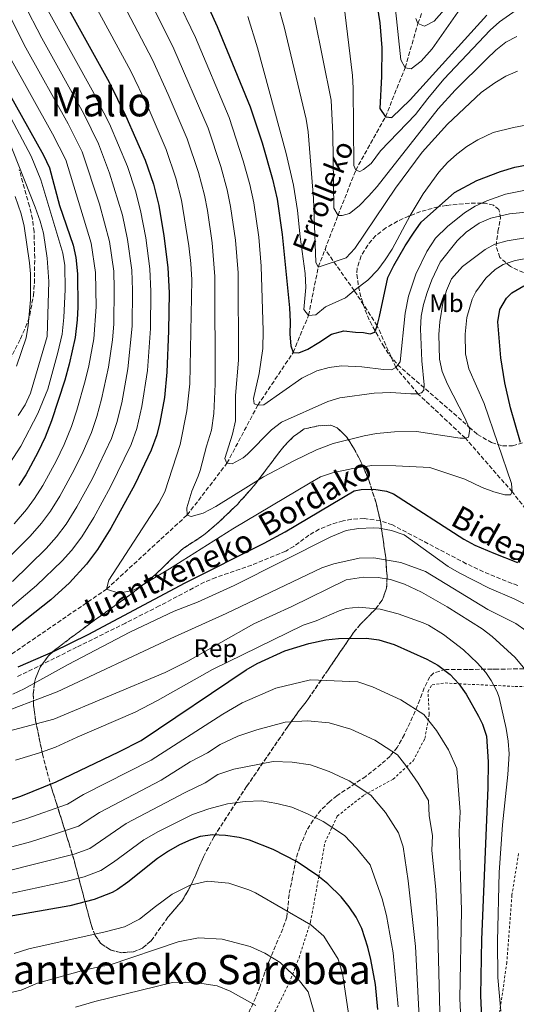
# Model space of a CAD drawing. Units: metres. Extents: x 586514 to 589937, y 4765994 to 4768351.
# Drawn here: x 588608 to 588804, y 4767389 to 4767779 of the extents above; entities that cross this region are included whole.
import ezdxf
from ezdxf.enums import TextEntityAlignment as Align

# ---------------------------------------------------------------- set-up
doc = ezdxf.new("R2010")
doc.units = ezdxf.units.M
doc.header["$MEASUREMENT"] = 0
doc.linetypes.add('DGN Style 2', pattern=[1.739922, 1.043953, -0.695969])
doc.linetypes.add('DGN Style 3', pattern=[2.435891, 1.739922, -0.695969])
for name, color, linetype, lineweight in [('Barranco lineal', 142, 'DGN Style 3', 13), ('Curva de nivel directora', 30, 'Continuous', 30), ('Curva de nivel intermedia', 30, 'Continuous', 0), ('Etiqueta de uso rústico', 92, 'Continuous', 0), ('Etiqueta de zona arbolada', 92, 'Continuous', 0), ('Linea de separación interior de zonas arboladas', 92, 'DGN Style 3', 0), ('Senda', 7, 'DGN Style 3', 0), ('Tela metálica o alambrada', 7, 'DGN Style 2', 0), ('Texto de arroyo-regatas y barrancos', 142, 'Continuous', 0), ('Texto de rotulación de espacio menor sin especificar', 7, 'Continuous', 0), ('Zona arbolada', 92, 'DGN Style 3', 0)]:
    doc.layers.add(name, color=color, linetype=linetype, lineweight=lineweight)
doc.styles.add('Style-Arial', font='arial.ttf')

msp = doc.modelspace()

# ---------------------------------------------------------------- linework, layer by layer
at = {"layer": 'Barranco lineal', "color": 142, "linetype": 'DGN Style 3', "lineweight": 13}
for points in [[(588728.61, 4767687.97, 588.29), (588733.75, 4767701.43, 585), (588740.74, 4767719.26, 580), (588752.51, 4767740.4, 575), (588760.35, 4767759.86, 570), (588765.4, 4767777.35, 565), (588769.41, 4767788.43, 560), (588772.68, 4767800.73, 555), (588778.24, 4767811.24, 550), (588788.13, 4767838.3, 545), (588802.44, 4767870.23, 540), (588814.24, 4767908.69, 535), (588822.68, 4767947.7, 531.93)], [(588463.28, 4767470, 640), (588465.49, 4767470.22, 640), (588480.06, 4767476.82, 640), (588519.11, 4767485.26, 635), (588557.21, 4767502.44, 630), (588588.48, 4767516.9, 625), (588642.15, 4767553.57, 620), (588674.03, 4767582.88, 615), (588689.79, 4767603.37, 610), (588702.01, 4767626.35, 605), (588716.01, 4767647.22, 600), (588722.09, 4767661.87, 595), (588725.95, 4767680.99, 590), (588728.61, 4767687.97, 588.29)], [(588806.55, 4767362.37, 645), (588811.58, 4767404.93, 640), (588817.99, 4767451.13, 635), (588834.44, 4767502.84, 630), (588847.41, 4767526.89, 627.05), (588846.69, 4767536.32, 626.85), (588844.6, 4767540.39, 626.85), (588826.12, 4767562.18, 625), (588802.76, 4767592.01, 620), (588784.2, 4767613.26, 615), (588765.36, 4767630.89, 610), (588756.63, 4767641.22, 605), (588749.26, 4767657.78, 600), (588740.2, 4767671.65, 595), (588728.61, 4767687.97, 588.29)]]:
    msp.add_polyline3d(points, dxfattribs=at)
at = {"layer": 'Curva de nivel directora', "color": 30, "linetype": 'Continuous', "lineweight": 30, "flags": 128}
for points, elevation in [([(588585.46, 4767857.83), (588643.16, 4767754.11), (588649.77, 4767740.67), (588657.44, 4767723.26), (588660.7, 4767713.8), (588662.82, 4767705.31), (588664.83, 4767693.29), (588666.38, 4767680.8), (588666.85, 4767670.81), (588666.69, 4767655.8), (588666.01, 4767639.46), (588665.01, 4767629.33), (588663.27, 4767619.47), (588661.98, 4767614.64), (588659.79, 4767608.5), (588653.3, 4767594.96), (588643.84, 4767577.68), (588638.56, 4767569.2), (588634.2, 4767563.46), (588627.41, 4767556.1), (588620, 4767549.38), (588585.12, 4767521.82)], 625), ([(588677.68, 4767794.41), (588685.89, 4767776.18), (588698.92, 4767744.34), (588703.78, 4767730.15), (588707.85, 4767715.71), (588709.64, 4767707.9), (588711.6, 4767693.91), (588714.57, 4767664.83), (588714.78, 4767659.32), (588714.67, 4767654.44), (588715.04, 4767649.88), (588716.01, 4767647.22), (588718.21, 4767647.08), (588721.82, 4767648.54), (588726.2, 4767651.1), (588731.2, 4767654.45), (588736.06, 4767655.76), (588740.63, 4767655.18), (588743.78, 4767655.05), (588746.46, 4767654.61), (588748.34, 4767655.26), (588749.26, 4767657.78), (588750.17, 4767661.41), (588753.48, 4767676.87), (588755.79, 4767681.61), (588760.27, 4767689.37), (588763.69, 4767694.44), (588766.63, 4767698.72), (588779.89, 4767710.44), (588788.73, 4767715.22), (588798.03, 4767718.84), (588803.76, 4767720.51), (588808.65, 4767721.48)], 600), ([(588748.73, 4767787.58), (588750.33, 4767777.65), (588751.05, 4767767.68), (588751, 4767756.4), (588750.35, 4767743.69), (588752.51, 4767740.4), (588755.11, 4767740.19), (588762.3, 4767747.12), (588792.71, 4767780.7)], 575), ([(588597.46, 4767760.17), (588617.09, 4767725.26), (588619.58, 4767720.26), (588623.42, 4767705.33), (588628.86, 4767689.67), (588629.95, 4767684.79), (588630.63, 4767678.35), (588630.76, 4767665.14), (588630.48, 4767660.15), (588629.7, 4767653.09), (588627.37, 4767642.56), (588625.62, 4767636.29), (588620.34, 4767620.19), (588617.82, 4767613.64), (588614.96, 4767607.58), (588610.13, 4767598.74), (588607.42, 4767594.5)], 650), ([(588806.01, 4767611.62), (588801.99, 4767625.33), (588799.76, 4767635.17), (588798.18, 4767645.11), (588797.05, 4767659.38), (588797.8, 4767664.2), (588800.41, 4767668.64), (588802.6, 4767670.76), (588807.27, 4767673.61)], 625), ([(588607.15, 4767522.82), (588621.17, 4767528.87), (588634.82, 4767535.67), (588673.28, 4767556.01), (588704.56, 4767571.72), (588712.87, 4767576.28), (588740.13, 4767592.47), (588742.95, 4767592.97), (588747.99, 4767593.08), (588752.99, 4767592.38), (588755.72, 4767591.21), (588783.52, 4767573.32), (588787.93, 4767570.97), (588795.38, 4767567.77), (588804.86, 4767564.09)], 625), ([(588593.95, 4767467), (588608.24, 4767471.65), (588622.16, 4767477.25), (588647, 4767489.12), (588655.87, 4767493.73), (588697.45, 4767521.61), (588701.73, 4767524.15), (588712.68, 4767529.08), (588722.21, 4767532.08), (588728.96, 4767533.49), (588733.95, 4767534.09), (588745.01, 4767534.12), (588749.96, 4767533.53), (588755.92, 4767531.66), (588768.96, 4767525.79), (588773.33, 4767523.42), (588778.2, 4767519.82), (588781.64, 4767516.1), (588784.48, 4767512.01), (588789.42, 4767503.24), (588790.91, 4767500.12), (588792.58, 4767495.41), (588793.18, 4767485.18), (588793.05, 4767474.89), (588790.54, 4767414.93), (588790.1, 4767392.71), (588790.69, 4767380.91)], 650), ([(588749.48, 4767387.25), (588748.56, 4767397.17), (588746.78, 4767407.01), (588745.56, 4767411.91), (588743.2, 4767419.26), (588740.97, 4767423.74), (588738.19, 4767427.88), (588734.94, 4767431.75), (588729.67, 4767436.93), (588725.82, 4767440.14), (588717.53, 4767445.66), (588708.03, 4767450.59), (588698.72, 4767454.28), (588694.65, 4767455.34), (588689.18, 4767456.14), (588684.17, 4767456.38), (588679.19, 4767455.66), (588675.54, 4767454.41), (588671, 4767452.33), (588666.65, 4767449.87), (588662.24, 4767447.03), (588650.59, 4767437.58), (588646.49, 4767434.71), (588644.29, 4767433.49), (588637.25, 4767430.79), (588627.53, 4767428.31), (588602.8, 4767423.89)], 675)]:
    msp.add_lwpolyline(points, dxfattribs=dict(at, elevation=elevation))
at = {"layer": 'Curva de nivel intermedia', "color": 30, "linetype": 'Continuous', "lineweight": 0, "flags": 128}
for points, elevation in [([(588593.37, 4767827.25), (588608.18, 4767801.96), (588636.47, 4767750.96), (588643.23, 4767737.59), (588650.36, 4767720.72), (588653.57, 4767711.16), (588655.6, 4767703.43), (588657.64, 4767692.57), (588659.23, 4767680.31), (588659.61, 4767671.32), (588659.45, 4767656.67), (588658.28, 4767640.08), (588656.12, 4767625.83), (588654.09, 4767617.07), (588651.9, 4767610.84), (588643.71, 4767593.97), (588637.1, 4767581.89), (588632.33, 4767574.26), (588628.26, 4767568.86), (588624.5, 4767564.69), (588614.44, 4767554.94), (588569.97, 4767517.36)], 630), ([(588626.02, 4767805.94), (588651.7, 4767758.53), (588658.13, 4767745), (588665.73, 4767727.47), (588669.59, 4767716.1), (588671.83, 4767707.39), (588674.68, 4767689.45), (588675.5, 4767682.43), (588675.86, 4767675.87), (588675.08, 4767634.83), (588673.94, 4767624.16), (588671.29, 4767610.83), (588665.21, 4767592.04), (588662.86, 4767587.63), (588643.06, 4767557.04), (588642.15, 4767553.57), (588646.96, 4767552), (588652.39, 4767553.04), (588653.8, 4767553.68), (588667.07, 4767561.55), (588692.08, 4767577.35), (588722.76, 4767595.67), (588726.84, 4767598.01), (588731.61, 4767599.51), (588739.56, 4767601.29), (588747.1, 4767602.46), (588756.7, 4767602.4), (588770.05, 4767601.68), (588783.98, 4767597.01), (588790.78, 4767593.78), (588795.5, 4767592.09), (588799.78, 4767590.88), (588801.98, 4767590.9), (588802.76, 4767592.01), (588802.41, 4767595.31), (588791.55, 4767626.99), (588785.59, 4767640.74), (588784.28, 4767646.64), (588784.07, 4767654.42), (588784.81, 4767660.98), (588786.9, 4767668.33), (588788.27, 4767671.18), (588792.3, 4767676.57), (588795.97, 4767680.02), (588799.17, 4767681.99), (588803.93, 4767683.58), (588811.33, 4767684.91)], 620), ([(588662.28, 4767803.03), (588677.34, 4767771.77), (588690.62, 4767740.12), (588696.25, 4767723.03), (588698.85, 4767713.63), (588700.44, 4767706.39), (588702.37, 4767692.8), (588703.35, 4767681.29), (588704.08, 4767655.8), (588703.99, 4767648.72), (588702.54, 4767638.82), (588700.26, 4767629.01), (588700.59, 4767626.81), (588702.01, 4767626.35), (588704.37, 4767626.53), (588719.37, 4767637.07), (588725.32, 4767639.96), (588730.24, 4767641.27), (588735.19, 4767641.96), (588743.19, 4767641.57), (588751.76, 4767640.39), (588754.91, 4767640.26), (588756.63, 4767641.22), (588758.34, 4767643.44), (588760.36, 4767662.74), (588761.71, 4767669.44), (588764.6, 4767678.13), (588768.9, 4767687.15), (588772.3, 4767692.43), (588777.14, 4767696.97), (588783.87, 4767702.4), (588788.11, 4767705.08), (588792.63, 4767707.24), (588800, 4767709.8), (588807.38, 4767711.29)], 605), ([(588601.73, 4767798.52), (588609.23, 4767785.53), (588616.51, 4767771.57), (588633.06, 4767741.64), (588638.9, 4767729.76), (588643.29, 4767718.18), (588648.38, 4767701.54), (588650.44, 4767691.84), (588652.08, 4767679.82), (588652.38, 4767671.83), (588652.21, 4767657.54), (588650.55, 4767640.7), (588648.11, 4767627.25), (588646.19, 4767619.5), (588644.01, 4767613.18), (588636.52, 4767597.37), (588630.35, 4767586.1), (588626.1, 4767579.32), (588622.32, 4767574.25), (588618.18, 4767569.6), (588604.94, 4767556.62)], 635), ([(588653.4, 4767798.16), (588668.8, 4767767.36), (588682.33, 4767735.91), (588687.36, 4767720.72), (588689.84, 4767711.55), (588691.24, 4767704.89), (588693.14, 4767691.68), (588694.22, 4767678.64), (588694.32, 4767644.21), (588693.14, 4767630.16), (588693.13, 4767620.16), (588692.03, 4767614.88), (588688.98, 4767605.25), (588689.79, 4767603.37), (588691.84, 4767603.08), (588696.19, 4767605.51), (588697.94, 4767606.92), (588707.44, 4767616.53), (588711.38, 4767619.59), (588729.67, 4767627.85), (588734.47, 4767629.23), (588748.07, 4767631.1), (588754.62, 4767631.29), (588762.53, 4767630.86), (588765.36, 4767630.89), (588766.78, 4767631.21), (588767.71, 4767632.33), (588767.85, 4767634.37), (588766.87, 4767643.91), (588766.37, 4767656.55), (588766.69, 4767661.53), (588767.53, 4767666.16), (588769.09, 4767670.91), (588770.94, 4767675.91), (588774.13, 4767682.91), (588780.91, 4767691.3), (588784.43, 4767694.85), (588789.62, 4767698.41), (588794.25, 4767700.36), (588801.63, 4767702.07), (588808.23, 4767702.76)], 610), ([(588755.09, 4767796.79), (588758.58, 4767762.99), (588760.35, 4767759.86), (588762.71, 4767759.41), (588766.73, 4767762.39), (588770.97, 4767767.36), (588785.86, 4767788.6)], 570), ([(588644.53, 4767793.29), (588660.25, 4767762.94), (588666.49, 4767749.32), (588674.03, 4767731.69), (588678.48, 4767718.41), (588680.84, 4767709.47), (588682.04, 4767703.39), (588683.91, 4767690.56), (588685.04, 4767677.25), (588685.16, 4767634.61), (588684.59, 4767623), (588683.61, 4767616.5), (588681.63, 4767610.18), (588679.11, 4767600.5), (588678.44, 4767598.19), (588675.83, 4767592.34), (588673.85, 4767585.71), (588674.03, 4767582.88), (588675.61, 4767582.27), (588680.41, 4767583.64), (588685.4, 4767586.2), (588704.25, 4767597.98), (588716.21, 4767604.28), (588725.23, 4767608.73), (588731.82, 4767611.16), (588744.06, 4767614.27), (588748.98, 4767615.18), (588756.12, 4767615.75), (588764.79, 4767615.87), (588782.16, 4767613.24), (588784.2, 4767613.26), (588785.45, 4767613.74), (588785.9, 4767616.74), (588783.93, 4767621.34), (588777.06, 4767634.64), (588774.96, 4767639.6), (588773.98, 4767644.53), (588773.71, 4767654.35), (588774.01, 4767659.37), (588775.21, 4767666.69), (588776.69, 4767671.73), (588778.71, 4767676.29), (588783.08, 4767681.23), (588791.96, 4767687.99), (588795.86, 4767690.02), (588800.68, 4767691.41), (588809.6, 4767692.87)], 615), ([(588602.88, 4767782.16), (588610.16, 4767767.77), (588626.91, 4767737.65), (588632.46, 4767726.59), (588639.32, 4767705.88), (588643.25, 4767691.12), (588644.93, 4767679.33), (588645.14, 4767672.34), (588644.96, 4767658.41), (588644.41, 4767652.17), (588642.83, 4767641.32), (588640.09, 4767628.68), (588638.29, 4767621.92), (588636.12, 4767615.51), (588632.88, 4767607.98), (588629.33, 4767600.78), (588623.61, 4767590.31), (588619.87, 4767584.38), (588616.38, 4767579.65), (588611.87, 4767574.51), (588597.8, 4767560.54)], 640), ([(588710.23, 4767784), (588712.48, 4767775.99), (588721.11, 4767739.49), (588721.88, 4767734.55), (588724.05, 4767708.08), (588724.98, 4767682.87), (588725.95, 4767680.99), (588737, 4767684.65), (588740.36, 4767688.35), (588756.56, 4767712.23), (588767.11, 4767726.38), (588777.13, 4767737.49), (588790.4, 4767750.1), (588795.79, 4767753.93), (588800.22, 4767756.48), (588804.8, 4767758.52)], 590), ([(588736.07, 4767785.08), (588739.42, 4767756.78), (588739.71, 4767751.79), (588740.02, 4767721.14), (588740.74, 4767719.26), (588742.4, 4767718.81), (588743.81, 4767719.53), (588746.85, 4767721.92), (588750.58, 4767726.92), (588764.44, 4767741.34), (588769.26, 4767747.64), (588775.7, 4767755.27), (588794, 4767774.75), (588797.67, 4767778.03), (588804.31, 4767782.69)], 580), ([(588764.53, 4767779.37), (588765.4, 4767777.35), (588767.93, 4767776.28), (588771.84, 4767778.21), (588775.73, 4767782.81)], 565), ([(588698.06, 4767780.09), (588701.91, 4767767.66), (588713.23, 4767725.86), (588716.07, 4767713.39), (588717.66, 4767703.37), (588718.71, 4767693), (588720.75, 4767678.38), (588721.04, 4767672.96), (588720.18, 4767664.21), (588722.09, 4767661.87), (588724.92, 4767662.14), (588728.8, 4767665.31), (588736.66, 4767668.86), (588740.2, 4767671.65), (588745.49, 4767675.8), (588749.47, 4767679.9), (588752.47, 4767683.86), (588755.14, 4767688.08), (588762.28, 4767701.44), (588767.4, 4767710.01), (588773.69, 4767718.57), (588777.06, 4767722.31), (588780.75, 4767725.68), (588784.75, 4767728.7), (588789.05, 4767731.38), (588795.16, 4767734.17), (588803.19, 4767736.27), (588808.11, 4767737.09)], 595), ([(588724.47, 4767779.7), (588731.1, 4767746.98), (588731.75, 4767733.66), (588732.07, 4767704.24), (588733.75, 4767701.43), (588735.41, 4767701.44), (588738.23, 4767702.18), (588742.18, 4767705.25), (588745.93, 4767709.13), (588749.22, 4767712.91), (588773.37, 4767743.64), (588780.17, 4767750.93), (588792.48, 4767763.24), (588796.2, 4767766.82), (588800.19, 4767769.95), (588804.59, 4767772.24)], 585), ([(588603.81, 4767763.97), (588620.76, 4767733.65), (588626.02, 4767723.43), (588636.05, 4767690.39), (588637.78, 4767678.84), (588637.97, 4767665.27), (588637.06, 4767652.63), (588635.1, 4767641.94), (588633.6, 4767635.92), (588630.4, 4767624.35), (588628.23, 4767617.85), (588625.35, 4767610.81), (588622.15, 4767604.18), (588616.87, 4767594.52), (588613.65, 4767589.44), (588610.43, 4767585.04), (588605.55, 4767579.42)], 645), ([(588614.97, 4767623.08), (588618.89, 4767632.74), (588622.89, 4767647.19), (588624.53, 4767654.49), (588625.22, 4767660.97), (588625.78, 4767672.09), (588625.56, 4767681.58), (588624.82, 4767686.53), (588616.12, 4767715.55), (588612.32, 4767724.8), (588601.91, 4767744.22)], 655), ([(588607.17, 4767622.26), (588609.94, 4767626.47), (588611.94, 4767631.03), (588618.57, 4767653.47), (588619.2, 4767675.33), (588618.61, 4767684.44), (588617.09, 4767694.34), (588615.81, 4767699.21), (588613.87, 4767704.7), (588603.21, 4767731.66)], 660), ([(588606.48, 4767641.77), (588610.24, 4767652.92), (588611.13, 4767657.84), (588611.99, 4767667.96), (588612.03, 4767678.31), (588611.57, 4767682.63), (588609.46, 4767697.16), (588608.32, 4767702.03), (588605.92, 4767708.91)], 665), ([(588602.38, 4767601.13), (588608.15, 4767610.11), (588614.97, 4767623.08)], 655), ([(588604.96, 4767512.04), (588609.54, 4767514.07), (588626.87, 4767523.75), (588651.32, 4767536.57), (588668.83, 4767544.79), (588678.14, 4767548.45), (588692.67, 4767555.05), (588730.89, 4767574.19), (588736.97, 4767576.79), (588741.9, 4767577.59), (588747.78, 4767577.81), (588750.02, 4767577.71), (588754.94, 4767576.82), (588759.96, 4767574.98), (588777.4, 4767562.56), (588781.67, 4767559.97), (588793.65, 4767553.97), (588803.49, 4767549.77), (588820.58, 4767540.97)], 630), ([(588596.7, 4767503.16), (588622.54, 4767512.89), (588667.53, 4767534.05), (588689.42, 4767543.92), (588727.32, 4767561.95), (588732.06, 4767563.54), (588742.08, 4767565.87), (588747.9, 4767565.93), (588758.62, 4767564.15), (588768.41, 4767560.47), (588793.11, 4767545.46), (588804.19, 4767539.9), (588808.3, 4767537.09)], 635), ([(588603.34, 4767497.42), (588621.28, 4767502.16), (588665.32, 4767520.54), (588674.25, 4767525.03), (588700.39, 4767539.78), (588715.41, 4767546.7), (588737.02, 4767557.3), (588743.78, 4767558.31), (588749.6, 4767558.22), (588754.53, 4767557.39), (588760.03, 4767555.51), (588766.81, 4767552.41), (588776.95, 4767546.58), (588790.88, 4767537.86), (588794.82, 4767534.79), (588803.85, 4767526.47), (588808.31, 4767521.16), (588809.01, 4767519.63), (588812, 4767506.73), (588812.64, 4767502.83), (588812.8, 4767497.83)], 640), ([(588606.04, 4767485.88), (588615.61, 4767488.73), (588621.92, 4767490.97), (588630.53, 4767494.99), (588653.41, 4767504.82), (588662.28, 4767509.44), (588684.03, 4767521.78), (588719.94, 4767539.33), (588725.12, 4767540.95), (588734.25, 4767545), (588737.03, 4767545.95), (588742.02, 4767546.44), (588750.49, 4767545.62), (588757.58, 4767543.77)], 645), ([(588757.58, 4767543.77), (588767.4, 4767540.28), (588769.52, 4767539.35), (588775.53, 4767535.64), (588783.42, 4767529.49), (588789.02, 4767524.29), (588792.29, 4767520.51), (588794.44, 4767517.42), (588796.73, 4767512.95), (588797.5, 4767510.68), (588800.31, 4767498.4), (588801.14, 4767493.41), (588801.49, 4767488.41), (588800.95, 4767480.25), (588798.84, 4767460.35), (588797.49, 4767441.43), (588796.9, 4767414.21), (588796.96, 4767399.92), (588798.24, 4767386.59)], 645), ([(588782.47, 4767380.94), (588781.98, 4767391.62), (588782.63, 4767426.34), (588781.74, 4767457.49), (588782.08, 4767465.48), (588780.83, 4767482.58), (588777.47, 4767489.98), (588772.75, 4767497.64), (588767.72, 4767503.89), (588758.68, 4767509.77), (588747.36, 4767514.92), (588741.58, 4767516.94), (588722.91, 4767517.65), (588709.07, 4767514.33), (588695.8, 4767508.51), (588688.11, 4767504.08), (588659.8, 4767485.86), (588633.01, 4767472.3), (588626.59, 4767468.5), (588610.13, 4767462.63), (588595.72, 4767458.38)], 655), ([(588774.24, 4767380.97), (588773.15, 4767422.73), (588772.5, 4767434.66), (588770.85, 4767450.09), (588771.11, 4767456.08), (588769.88, 4767463.81), (588769.52, 4767469.94), (588765.52, 4767476.72), (588761.02, 4767483.26), (588757.25, 4767487.95), (588748.39, 4767493.74), (588738.79, 4767498.18), (588730.22, 4767500.71), (588721.72, 4767501.43), (588712.81, 4767500.96), (588701.63, 4767497.85), (588694.14, 4767495.42), (588687.12, 4767492.15), (588682.14, 4767488.81), (588675.16, 4767485.18), (588663.74, 4767478), (588639.35, 4767465.2), (588631.01, 4767459.75), (588621.52, 4767456.55), (588612.02, 4767453.61), (588562.15, 4767440.26)], 660), ([(588767.35, 4767356.36), (588764.37, 4767412.18), (588761.55, 4767438.2), (588759.51, 4767451.54), (588757.71, 4767457.12), (588752.58, 4767465.22), (588746.77, 4767472.01), (588738.1, 4767477.71), (588730.22, 4767481.44), (588722.82, 4767484), (588715.61, 4767485.09), (588708.11, 4767485.4), (588692.49, 4767482.32), (588686.14, 4767480.23), (588681.16, 4767476.89), (588673.18, 4767473.11), (588649.82, 4767460.84), (588635.44, 4767451), (588629.35, 4767448.63), (588586.79, 4767438)], 665), ([(588757.61, 4767388.34), (588755.58, 4767409.6), (588752.92, 4767424.39), (588751.26, 4767430.97), (588746.47, 4767444.48), (588741.12, 4767451.08), (588736.3, 4767456.08), (588727.82, 4767461.68), (588721.66, 4767464.7), (588715.42, 4767467.29), (588709.49, 4767468.76), (588703.41, 4767469.84), (588696.98, 4767469.51), (588690, 4767468.67), (588682.67, 4767466.64), (588676.18, 4767464.38), (588662.72, 4767457.72), (588656.93, 4767454.37), (588644.9, 4767445.51), (588639.87, 4767442.24), (588633.3, 4767439.71), (588625.53, 4767437.73), (588601.03, 4767432.51)], 670), ([(588605.58, 4767409.4), (588611.28, 4767411.22), (588641.58, 4767417.97), (588649.2, 4767419.94), (588655.21, 4767422.98), (588661.43, 4767428.02), (588668.07, 4767432.81), (588675.18, 4767436.44), (588682.08, 4767438.02), (588690.47, 4767437.18), (588698.42, 4767434.62), (588701.11, 4767433.39), (588722.95, 4767420.7), (588728.19, 4767416.19), (588733.79, 4767407.12), (588735.58, 4767401.47), (588738.61, 4767381.36)], 680), ([(588602.52, 4767393.57), (588608.36, 4767394.91), (588614.72, 4767397.66), (588632.21, 4767402.52), (588639.7, 4767404.29), (588643.17, 4767404.8), (588670.46, 4767414.04), (588678.47, 4767415.54), (588687.92, 4767415.01), (588698.96, 4767412.13), (588704.81, 4767409.51), (588710.83, 4767405.79), (588718.45, 4767398.63), (588721.96, 4767394.26), (588724.25, 4767386.1)], 685), ([(588629.76, 4767388.2), (588637.43, 4767390.43), (588668.2, 4767397.98), (588673.39, 4767398.03), (588678.11, 4767397.77), (588685.84, 4767396.58), (588691.05, 4767394.43), (588701.18, 4767388.87)], 690)]:
    msp.add_lwpolyline(points, dxfattribs=dict(at, elevation=elevation))
at = {"layer": 'Linea de separación interior de zonas arboladas', "color": 92, "linetype": 'DGN Style 3', "lineweight": 0}
msp.add_polyline3d([(588730.88, 4767618.44, 625.18), (588725.91, 4767618.17, 625.18), (588720.35, 4767616.92, 625.18), (588716.24, 4767614.03, 625.7), (588712.79, 4767610.58, 626.94), (588709.74, 4767606.77, 628.35), (588706.8, 4767602.8, 629.44), (588705.1, 4767600.56, 629.7), (588700.59, 4767594.53, 629.7), (588693.91, 4767587.1, 630.12), (588686.7, 4767580.15, 630.55), (588680.65, 4767574.98, 630.88), (588672.52, 4767569.7, 631.28), (588668.85, 4767566.43, 631.91), (588661.83, 4767559.68, 634.36), (588658.33, 4767556.65, 635.21), (588651.77, 4767551.55, 635.6), (588635.8, 4767540.13, 639.43), (588629.27, 4767535.27, 639.93), (588621.51, 4767529.46, 641.4), (588618.97, 4767526.99, 641.9), (588615.82, 4767522.69, 642.32), (588613.93, 4767518.19, 642.85), (588613.57, 4767516.55, 643.28), (588613.12, 4767512.1, 645.14), (588613.2, 4767507.65, 647.59), (588614.03, 4767501.6, 650.95), (588616.71, 4767488.35, 657.43), (588620.28, 4767474.91, 663.73), (588622.23, 4767469.11, 664.52), (588623.51, 4767464.85, 666.89), (588627.26, 4767452.88, 675.22), (588629.23, 4767446.36, 679.27), (588636.09, 4767420.46, 692.25), (588637.62, 4767416.48, 694.79), (588639.78, 4767413.42, 696.97), (588643.62, 4767410.78, 699.52), (588647.85, 4767409.72, 700.71), (588652.8, 4767410.07, 700.71), (588656.33, 4767411.54, 700.71), (588659.76, 4767414.41, 700.71), (588666.43, 4767423.76, 699.53), (588671.88, 4767430.11, 699.53), (588674.43, 4767434.27, 698.67), (588676.6, 4767438.67, 697.6), (588680.49, 4767447.68, 695.06), (588684.68, 4767455.73, 692.45), (588697.58, 4767475.47, 684.97), (588713.82, 4767499.15, 675.64), (588718.02, 4767505.01, 673.57), (588721.11, 4767508.96, 673.49), (588722.06, 4767510.24, 673.17), (588729.8, 4767521.63, 667.02), (588739.89, 4767536.39, 657.24), (588742.65, 4767539.69, 654.68), (588748.57, 4767545.68, 649.46), (588751.24, 4767549.2, 646.94), (588753, 4767554, 644.29), (588753.16, 4767558.62, 642.25), (588752.65, 4767566, 639.87), (588750.54, 4767580.44, 636.34), (588748.81, 4767587.7, 634.07), (588745.93, 4767596.62, 630.56), (588744.15, 4767600.98, 628.84), (588742.12, 4767605.31, 627.31), (588739.94, 4767609.41, 626.16), (588737.14, 4767613.83, 625.45), (588733.46, 4767617.39, 625.2), (588730.88, 4767618.44, 625.18)], dxfattribs=at)
at = {"layer": 'Senda', "color": 7, "linetype": 'DGN Style 3', "lineweight": 0}
msp.add_polyline3d([(588804.89, 4767554.93, 626.84), (588791.34, 4767560.46, 626.5), (588784.55, 4767563.63, 626.74), (588755.26, 4767578.95, 628.94), (588750.54, 4767580.61, 629.35), (588744.06, 4767581.46, 629.66), (588739.05, 4767581.19, 629.16), (588735.73, 4767580.56, 628.94), (588730.93, 4767579.13, 629.23), (588726.32, 4767577.23, 629.65), (588722.23, 4767574.92, 629.5), (588716.24, 4767570.46, 628.49), (588713.04, 4767568.62, 628.21), (588699.59, 4767563.09, 628.21), (588685.42, 4767558.18, 627.69), (588680.79, 4767556.28, 627.5), (588662.99, 4767546.9, 626.69), (588649.6, 4767540.12, 626.92), (588630.28, 4767530.57, 625.28), (588606.53, 4767518.75, 627.59)], dxfattribs=at)
at = {"layer": 'Tela metálica o alambrada', "color": 7, "linetype": 'DGN Style 2', "lineweight": 0}
for points in [[(588707.22, 4767383.19, 690), (588714.43, 4767397.78, 688.23), (588718.34, 4767407.74, 684.88), (588722.85, 4767421.79, 682.03), (588726.13, 4767439.6, 676.92), (588728.59, 4767453.32, 673.57), (588733.44, 4767463.76, 669.15), (588743.98, 4767472.04, 666.29), (588755.56, 4767478.38, 663.05), (588763.51, 4767485.62, 659.8), (588768.14, 4767494.48, 656.56), (588769.86, 4767504.01, 654), (588769.37, 4767512.98, 651.94), (588771, 4767515.75, 649.67), (588776.18, 4767516.43, 648.59), (588781.64, 4767516.1, 650), (588803.9, 4767515.06, 640.82), (588814.76, 4767514.93, 638.16)], [(588805.19, 4767448.9, 640.03), (588802.6, 4767432.43, 642), (588800.59, 4767405.89, 643.38), (588797.06, 4767381.3, 645.94)]]:
    msp.add_polyline3d(points, dxfattribs=at)
at = {"layer": 'Zona arbolada', "color": 92, "linetype": 'DGN Style 3', "lineweight": 0}
for points in [[(588603.79, 4767644.18, 674.92), (588608.03, 4767652.62, 672.88), (588610.08, 4767657.18, 672.65), (588611.73, 4767661.9, 672.9), (588613.13, 4767669.68, 672.54), (588613.53, 4767674.66, 672.12), (588613.67, 4767684.63, 671.34), (588613.39, 4767694.95, 671.11), (588612.78, 4767699.94, 671.11), (588611.61, 4767705.05, 670.98), (588607.55, 4767719.51, 670.46)], [(588603.79, 4767644.18, 674.92), (588608.03, 4767652.62, 672.88), (588610.08, 4767657.18, 672.65), (588611.73, 4767661.9, 672.9), (588613.13, 4767669.68, 672.54), (588613.53, 4767674.66, 672.12), (588613.67, 4767684.63, 671.34), (588613.39, 4767694.95, 671.11), (588612.78, 4767699.94, 671.11), (588611.61, 4767705.05, 670.98), (588607.55, 4767719.51, 670.46)], [(588807.18, 4767678.77, 628.93), (588802.07, 4767681.2, 628.9), (588797.8, 4767684.82, 628.92), (588796.32, 4767689.36, 628.49), (588797.07, 4767695.03, 627.39), (588798.06, 4767700.36, 625.72), (588797.46, 4767703.7, 623.8), (588795.27, 4767705.5, 619.93), (588792.16, 4767706.24, 615.51), (588790.66, 4767706.31, 614.56), (588785.79, 4767706.26, 612.79), (588776.72, 4767705.4, 608.42), (588773.37, 4767704.87, 607.28), (588766.46, 4767702.92, 607.28), (588761.8, 4767701.17, 606.82), (588757.31, 4767699.11, 606.3), (588752.68, 4767696.48, 606.1), (588748.73, 4767693.41, 606.25), (588745.5, 4767689.67, 606.47), (588742.88, 4767685.37, 606.69), (588741.27, 4767680.49, 606.91), (588741.22, 4767678.11, 607.08), (588741.87, 4767673.31, 607.77), (588742.99, 4767668.51, 608.78), (588744.51, 4767663.98, 609.84), (588746.42, 4767659.44, 610.93), (588751.48, 4767650.17, 613.27), (588754.16, 4767646.07, 614.33), (588757.34, 4767642.35, 615.37), (588773.91, 4767627.9, 618.64), (588781.26, 4767621.53, 620.85), (588785.73, 4767617.66, 623.02), (588788.97, 4767614.77, 625.45), (588794.51, 4767611.51, 628.65), (588798.88, 4767610.24, 630.95), (588802.81, 4767610.28, 633.05), (588806.96, 4767611.48, 635.36)], [(588809.75, 4767522.14, 644.26), (588796.65, 4767521.86, 651.69), (588794.65, 4767521.83, 652.52), (588785.12, 4767521.82, 655.52), (588776.39, 4767521.8, 657.83), (588771.55, 4767520.36, 658.96), (588770.13, 4767518.91, 659.4), (588767.92, 4767514.5, 660.15), (588766.12, 4767509.81, 660.72), (588764.31, 4767505.26, 661.71), (588760.04, 4767496.02, 665.74), (588757.19, 4767490.92, 668.26), (588754.33, 4767487.43, 670.05), (588750.83, 4767484.28, 671.83), (588744.72, 4767479.47, 674.75), (588733.32, 4767471.81, 680.65), (588730.49, 4767469.57, 682.03), (588726.99, 4767466.1, 683.01), (588723.86, 4767462.16, 683.19), (588721.24, 4767457.84, 683.46), (588718.58, 4767451.49, 684.99), (588717.16, 4767446.86, 686.32), (588714.36, 4767432.69, 690.24), (588713.49, 4767423.76, 691.86), (588711.88, 4767419.21, 693.22), (588706.39, 4767406.27, 698.56), (588704.74, 4767401.95, 699.93), (588702.9, 4767396.43, 700.71), (588701.18, 4767392, 701.98), (588693.21, 4767374.64, 708.5)]]:
    msp.add_polyline3d(points, dxfattribs=at)
msp.add_polyline3d([(588705.1, 4767600.56, 629.7), (588706.8, 4767602.8, 629.44), (588709.74, 4767606.77, 628.35), (588712.79, 4767610.58, 626.94), (588716.24, 4767614.03, 625.7), (588720.35, 4767616.92, 625.18), (588725.91, 4767618.17, 625.18), (588730.88, 4767618.44, 625.18), (588733.46, 4767617.39, 625.2), (588737.14, 4767613.83, 625.45), (588739.94, 4767609.41, 626.16), (588742.12, 4767605.31, 627.31), (588744.15, 4767600.98, 628.84), (588745.93, 4767596.62, 630.56), (588748.81, 4767587.7, 634.07), (588750.54, 4767580.44, 636.34), (588752.65, 4767566, 639.87), (588753.16, 4767558.62, 642.25), (588753, 4767554, 644.29), (588751.24, 4767549.2, 646.94), (588748.57, 4767545.68, 649.46), (588742.65, 4767539.69, 654.68), (588739.89, 4767536.39, 657.24), (588729.8, 4767521.63, 667.02), (588722.06, 4767510.24, 673.17), (588721.11, 4767508.96, 673.49), (588718.02, 4767505.01, 673.57), (588713.82, 4767499.15, 675.64), (588697.58, 4767475.47, 684.97), (588684.68, 4767455.73, 692.45), (588680.49, 4767447.68, 695.06), (588676.6, 4767438.67, 697.6), (588674.43, 4767434.27, 698.67), (588671.88, 4767430.11, 699.53), (588666.43, 4767423.76, 699.53), (588659.76, 4767414.41, 700.71), (588656.33, 4767411.54, 700.71), (588652.8, 4767410.07, 700.71), (588647.85, 4767409.72, 700.71), (588643.62, 4767410.78, 699.52), (588639.78, 4767413.42, 696.97), (588637.62, 4767416.48, 694.79), (588636.09, 4767420.46, 692.25), (588629.23, 4767446.36, 679.27), (588627.26, 4767452.88, 675.22), (588623.51, 4767464.85, 666.89), (588622.23, 4767469.11, 664.52), (588620.28, 4767474.91, 663.73), (588616.71, 4767488.35, 657.43), (588614.03, 4767501.6, 650.95), (588613.2, 4767507.65, 647.59), (588613.12, 4767512.1, 645.14), (588613.57, 4767516.55, 643.28), (588613.93, 4767518.19, 642.85), (588615.82, 4767522.69, 642.32), (588618.97, 4767526.99, 641.9), (588621.51, 4767529.46, 641.4), (588629.27, 4767535.27, 639.93), (588635.8, 4767540.13, 639.43), (588651.77, 4767551.55, 635.6), (588658.33, 4767556.65, 635.21), (588661.83, 4767559.68, 634.36), (588668.85, 4767566.43, 631.91), (588672.52, 4767569.7, 631.28), (588680.65, 4767574.98, 630.88), (588686.7, 4767580.15, 630.55), (588693.91, 4767587.1, 630.12), (588700.59, 4767594.53, 629.7)], close=True, dxfattribs=at)

# ---------------------------------------------------------------- texts
at = {"color": 7, "linetype": 'Continuous', "lineweight": 0, "style": 'Style-Arial'}
for s, rotation, p in [('Bordako', 29.8203, (588726.82, 4767586.26, 624.32)), ('Bidea', 331.1896, (588792.1, 4767571.35, 624.46)), ('Juantxeneko', 24.1021, (588667.18, 4767554.37, 623.35))]:
    msp.add_text(s, height=9, rotation=rotation, dxfattribs=at).set_placement(p, align=Align.CENTER)
at = {"layer": 'Etiqueta de uso rústico', "color": 92, "linetype": 'Continuous', "lineweight": 0, "style": 'Style-Arial'}
msp.add_text('Mb', height=7, dxfattribs=at).set_placement((588776.66, 4767666.69, 615), align=Align.MIDDLE_CENTER)
at = {"layer": 'Etiqueta de zona arbolada', "color": 92, "linetype": 'Continuous', "lineweight": 0, "style": 'Style-Arial'}
msp.add_text('Rep', height=7, dxfattribs=at).set_placement((588685.26, 4767530.21, 640.04), align=Align.MIDDLE_CENTER)
at = {"layer": 'Texto de arroyo-regatas y barrancos', "color": 142, "linetype": 'Continuous', "lineweight": 0, "style": 'Style-Arial'}
msp.add_text('Errolleko', height=8, rotation=68.2029, dxfattribs=at).set_placement((588722.95, 4767685.83, 591.67))
at = {"layer": 'Texto de rotulación de espacio menor sin especificar', "color": 7, "linetype": 'Continuous', "lineweight": 0, "style": 'Style-Arial'}
for s, p in [('Mallo', (588639.86, 4767746.36, 634.42)), ('Juantxeneko Sarobea', (588666.94, 4767403.02, 684.66))]:
    msp.add_text(s, height=11.5, dxfattribs=at).set_placement(p, align=Align.MIDDLE_CENTER)

doc.saveas('drawing.dxf')
